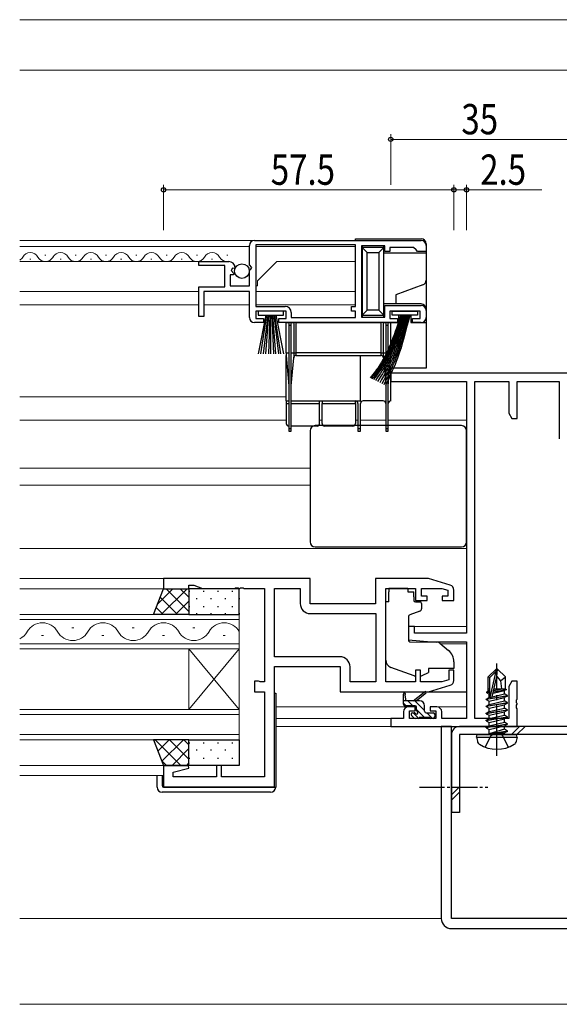
# Model space of a CAD drawing. Extents: x 0 to 1133, y 0 to 806.
# Drawn here: x 798 to 905, y 197 to 392 of the extents above; entities that cross this region are included whole.
import ezdxf

# ---------------------------------------------------------------- set-up
doc = ezdxf.new("R2010")
doc.units = 0
doc.linetypes.add('YCENTER_1', pattern=[13, 10, -1, 1, -1])
doc.linetypes.add('YHIDDEN_1', pattern=[4, 3, -1])
for name, color, linetype, lineweight in [('YKK_11', 7, 'CONTINUOUS', 30), ('YKK_12', 2, 'CONTINUOUS', 13), ('YKK_13', 4, 'CONTINUOUS', 30), ('YKK_D', 6, 'CONTINUOUS', 13), ('YSS_K', 3, 'CONTINUOUS', 13)]:
    doc.layers.add(name, color=color, linetype=linetype, lineweight=lineweight)
doc.styles.add('text-b', font='extslim2.shx', dxfattribs={"width": 0.8, "bigfont": 'extfont2.shx'})

msp = doc.modelspace()

# ---------------------------------------------------------------- linework, layer by layer
at = {"layer": 'YKK_11', "linetype": 'ByBlock', "lineweight": -2, "ltscale": 0.5}
for p, q in [((843.9, 343.29), (843.9, 347.12)), ((844.9, 348.12), (877.9, 348.12)), ((864.9, 347.22), (845.2, 347.22)), ((845.2, 347.22), (845.2, 335.02)), ((864.9, 335.02), (864.9, 347.22)), ((878.9, 347.12), (878.9, 345.92)), ((870.7, 347.02), (866.1, 347.02)), ((866.1, 347.02), (866.1, 332.92)), ((870.7, 345.92), (870.7, 347.02)), ((871.7, 345.92), (870.7, 345.92)), ((876.4, 346.72), (871.7, 346.72)), ((871.7, 346.72), (871.7, 345.92)), ((876.9, 346.22), (876.4, 346.72)), ((877.2, 345.92), (876.9, 346.22)), ((878.9, 345.92), (877.2, 345.92)), ((833.9, 343.12), (833.9, 343.92)), ((833.9, 343.92), (839.81, 343.92)), ((844.36, 342.75), (843.9, 343.29)), ((839, 343.12), (833.9, 343.12)), ((839, 338.92), (839, 343.12)), ((840.72, 341.32), (840.1, 341.32)), ((840.1, 341.32), (840.1, 339.12)), ((840.53, 342.61), (840.26, 342.14)), ((840.26, 342.14), (840.83, 341.58)), ((840.85, 342.52), (840.53, 342.61)), ((840.83, 341.58), (840.72, 341.32)), ((841.1, 342.74), (840.85, 342.52)), ((843.9, 342.12), (844.2, 342.42)), ((843.9, 339.12), (843.9, 342.12)), ((844.2, 342.42), (844.36, 342.75)), ((833.9, 333.02), (833.9, 338.92)), ((833.9, 338.92), (839, 338.92)), ((843.9, 338.02), (834.9, 338.02)), ((834.9, 338.02), (834.9, 333.02)), ((840.1, 339.12), (843.9, 339.12)), ((843.9, 332.82), (843.9, 338.02)), ((845.2, 335.02), (851, 335.02)), ((851.2, 334.12), (845.2, 334.12)), ((845.2, 334.12), (845.2, 332.62)), ((851.2, 332.62), (851.2, 334.12)), ((852.2, 333.82), (852.2, 332.82)), ((864.1, 334.12), (864.1, 335.02)), ((864.1, 335.02), (864.9, 335.02)), ((864.9, 334.12), (864.1, 334.12)), ((864.9, 332.82), (864.9, 334.12)), ((870.7, 332.92), (870.7, 335.22)), ((870.7, 335.22), (877.9, 335.22)), ((877.7, 334.12), (871.7, 334.12)), ((871.7, 334.12), (871.7, 332.62)), ((877.7, 332.62), (877.7, 334.12)), ((878.9, 334.22), (878.9, 332.82)), ((834.9, 333.02), (833.9, 333.02)), ((846.7, 331.82), (844.9, 331.82)), ((845.2, 332.62), (846.7, 332.62)), ((846.7, 332.62), (846.7, 331.82)), ((849.7, 331.82), (849.7, 332.62)), ((849.7, 332.62), (851.2, 332.62)), ((873.2, 331.82), (849.7, 331.82)), ((852.2, 332.82), (864.9, 332.82)), ((866.1, 332.92), (870.7, 332.92)), ((871.7, 332.62), (873.2, 332.62)), ((873.2, 332.62), (873.2, 331.82)), ((876.2, 331.82), (876.2, 332.62)), ((876.2, 332.62), (877.7, 332.62)), ((877.9, 331.82), (876.2, 331.82)), ((855.9, 281.12), (826.9, 281.12)), ((826.9, 281.12), (826.9, 279.12)), ((855.9, 276.12), (855.9, 281.12)), ((879.4, 281.12), (868.9, 281.12)), ((868.9, 281.12), (868.9, 276.12)), ((883.69, 279.83), (879.4, 281.12)), ((826.9, 279.12), (831.9, 279.12)), ((831.9, 279.12), (831.9, 279.82)), ((831.9, 279.82), (832.9, 279.82)), ((832.9, 279.82), (834.63, 279.19)), ((834.63, 279.19), (840.95, 279.19)), ((840.95, 279.19), (841.13, 279.31)), ((841.13, 279.31), (841.68, 279.31)), ((841.68, 279.31), (841.86, 279.19)), ((841.86, 279.19), (841.95, 279.19)), ((841.95, 279.19), (842.13, 279.31)), ((842.13, 279.31), (842.68, 279.31)), ((842.68, 279.31), (842.86, 279.19)), ((842.86, 279.19), (846.9, 279.19)), ((846.9, 279.19), (846.9, 260.65)), ((848.9, 265.65), (848.9, 279.19)), ((848.9, 279.19), (853.97, 279.19)), ((853.97, 279.19), (853.97, 276.19)), ((870.9, 260.65), (870.9, 279.19)), ((870.9, 279.19), (876.8, 279.19)), ((876.8, 279.19), (876.8, 276.82)), ((878, 277.62), (878, 279.19)), ((878, 279.19), (882.01, 279.19)), ((882.01, 279.19), (883.2, 278.83)), ((884.4, 276.82), (884.4, 278.87)), ((879.1, 277.62), (878, 277.62)), ((879.1, 276.82), (879.1, 277.62)), ((883.2, 277.62), (882.1, 277.62)), ((882.1, 277.62), (882.1, 276.82)), ((883.2, 278.83), (883.2, 277.62)), ((868.9, 276.12), (855.9, 276.12)), ((876.8, 276.82), (879.1, 276.82)), ((882.1, 276.82), (884.4, 276.82)), ((855.97, 274.19), (868.97, 274.19)), ((868.97, 274.19), (868.97, 260.65)), ((861.83, 265.65), (848.9, 265.65)), ((848.9, 239.92), (848.9, 263.72)), ((848.9, 263.72), (861.9, 263.72)), ((861.9, 263.72), (861.9, 258.72)), ((863.83, 260.65), (863.83, 263.65)), ((877.8, 263.02), (876.8, 263.02)), ((876.8, 263.02), (876.8, 260.65)), ((877.8, 260.65), (877.8, 263.02)), ((884.4, 263.02), (883.4, 263.02)), ((883.4, 263.02), (883.4, 261.07)), ((884.4, 260.96), (884.4, 263.02)), ((845.7, 260.82), (844.9, 260.82)), ((844.9, 260.82), (844.9, 258.72)), ((845.87, 260.73), (845.7, 260.82)), ((846.03, 260.65), (845.87, 260.73)), ((846.9, 260.65), (846.03, 260.65)), ((868.97, 260.65), (863.83, 260.65)), ((876.8, 260.65), (870.9, 260.65)), ((882.01, 260.65), (877.8, 260.65)), ((879.4, 258.72), (883.69, 260)), ((883.4, 261.07), (882.01, 260.65)), ((844.9, 258.72), (846.9, 258.72)), ((846.9, 258.72), (846.9, 241.85)), ((861.9, 258.72), (879.4, 258.72)), ((831.86, 244.12), (826.9, 244.12)), ((826.9, 244.12), (826.9, 239.92)), ((831.93, 243.6), (831.86, 244.12)), ((838.4, 244.12), (837.4, 244.12)), ((837.4, 244.12), (837.4, 241.85)), ((838.4, 241.85), (838.4, 244.12)), ((828.83, 242.77), (831.93, 243.6)), ((828.83, 241.85), (828.83, 242.77)), ((837.4, 241.85), (828.83, 241.85)), ((846.9, 241.85), (838.4, 241.85)), ((826.9, 239.92), (848.9, 239.92))]:
    msp.add_line(p, q, dxfattribs=at)
at = {"layer": 'YKK_11', "color": 211, "linetype": 'ByBlock', "lineweight": -2, "ltscale": 0.5}
for p, q in [((906.9, 321.82), (871.9, 321.82)), ((871.9, 321.82), (871.9, 320.19)), ((871.9, 320.19), (886.9, 320.19)), ((886.9, 320.19), (886.9, 270.32)), ((888.53, 253.45), (888.53, 320.19)), ((888.53, 320.19), (895.27, 320.19)), ((895.27, 320.19), (895.27, 313.91)), ((896.9, 312.82), (896.9, 320.19)), ((896.9, 320.19), (905.27, 320.19)), ((905.27, 320.19), (905.27, 308.82)), ((895.27, 313.91), (895.9, 312.82)), ((895.9, 312.82), (896.9, 312.82)), ((876.6, 271.62), (875.4, 271.62)), ((875.4, 271.62), (875.4, 269.01)), ((876.6, 270.32), (876.6, 271.62)), ((886.9, 270.32), (876.6, 270.32)), ((875.4, 269.01), (879.9, 268.62)), ((879.9, 268.62), (886.9, 268.62)), ((886.9, 268.62), (886.9, 253.45)), ((895.9, 260.82), (895.27, 259.73)), ((895.27, 259.73), (895.27, 253.45)), ((896.9, 260.82), (895.9, 260.82)), ((896.9, 257.28), (896.9, 260.82)), ((876.7, 255.72), (875.4, 255.72)), ((876.7, 254.92), (876.7, 255.72)), ((881, 255.72), (879.7, 255.72)), ((879.7, 255.72), (879.7, 254.92)), ((896.78, 257.09), (896.9, 257.28)), ((896.78, 256.54), (896.78, 257.09)), ((896.9, 256.36), (896.78, 256.54)), ((896.78, 256.09), (896.9, 256.28)), ((896.78, 255.54), (896.78, 256.09)), ((896.9, 255.36), (896.78, 255.54)), ((896.9, 256.28), (896.9, 256.36)), ((874.4, 254.72), (874.4, 253.45)), ((875.6, 253.45), (875.6, 254.92)), ((875.6, 254.92), (876.7, 254.92)), ((879.7, 254.92), (880.8, 254.92)), ((880.8, 254.92), (880.8, 253.45)), ((882, 253.45), (882, 254.72)), ((896.9, 251.82), (896.9, 255.36)), ((874.4, 253.45), (871.9, 253.45)), ((871.9, 253.45), (871.9, 251.82)), ((871.9, 251.82), (896.9, 251.82)), ((880.8, 253.45), (875.6, 253.45)), ((886.9, 253.45), (882, 253.45)), ((895.27, 253.45), (888.53, 253.45))]:
    msp.add_line(p, q, dxfattribs=at)
at = {"layer": 'YKK_11', "linetype": 'ByBlock', "lineweight": -2, "ltscale": 0.5}
for centre, radius, start, end in [((844.9, 347.12), 1, 90, 180), ((877.9, 347.12), 1, 0, 90), ((839.81, 342.62), 1.3, 5.2159, 90), ((851, 333.82), 1.2, 0, 90), ((877.9, 334.22), 1, 0, 90), ((844.9, 332.82), 1, 180, 270), ((877.9, 332.82), 1, 270, 360), ((883.4, 278.87), 1, 360, 73.3007), ((855.97, 276.19), 2, 180, 270), ((861.83, 263.65), 2, 0, 90), ((883.4, 260.96), 1, 286.6993, 0)]:
    msp.add_arc(centre, radius, start, end, dxfattribs=at)
at = {"layer": 'YKK_11', "color": 211, "linetype": 'ByBlock', "lineweight": -2, "ltscale": 0.5}
for centre, start, end in [((875.4, 254.72), 90, 180), ((881, 254.72), 0, 90)]:
    msp.add_arc(centre, 1, start, end, dxfattribs=at)
at = {"layer": 'YKK_12'}
for p, q in [((798.4, 391.82), (931.9, 391.82)), ((798.4, 381.82), (921.9, 381.82)), ((798.4, 348.12), (864.91, 348.12)), ((843.9, 346.92), (798.4, 346.91)), ((845.2, 346.92), (864.91, 346.92)), ((864.91, 346.93), (864.9, 335.28)), ((798.4, 343.92), (839.28, 343.92)), ((845.5, 340.12), (849.3, 343.92)), ((849.3, 343.92), (864.91, 343.92)), ((845.5, 339.12), (845.5, 340.12)), ((798.4, 338.02), (833.9, 338.02)), ((835.2, 338.02), (843.61, 338.02)), ((845.5, 339.12), (845.2, 339.12)), ((845.2, 338.02), (864.91, 338.02)), ((833.9, 335.32), (798.4, 335.32)), ((834.9, 335.32), (843.9, 335.32)), ((845.2, 335.32), (864.9, 335.32)), ((798.4, 317.12), (851.2, 317.12)), ((798.4, 312.52), (851.2, 312.52)), ((857.8, 312.52), (858.3, 312.52)), ((864.9, 312.52), (865.4, 312.52)), ((865.9, 312.52), (870.9, 312.52)), ((871.4, 312.52), (886.9, 312.52)), ((798.4, 303.02), (855.9, 303.02)), ((798.4, 299.62), (855.9, 299.62)), ((798.4, 287.12), (886.9, 287.12)), ((798.4, 281.12), (827.2, 281.12)), ((798.4, 279.12), (827.4, 279.12)), ((798.4, 274.02), (841.9, 274.02)), ((841.9, 273.02), (798.4, 273.02)), ((841.9, 274.02), (841.9, 267.22)), ((808.7, 271.38), (809.1, 271.38)), ((820.7, 271.38), (821.1, 271.38)), ((832.7, 271.38), (833.1, 271.38)), ((875.4, 271.62), (886.9, 271.62)), ((802.7, 269.86), (803.1, 269.86)), ((814.7, 269.86), (815.1, 269.86)), ((826.7, 269.86), (827.1, 269.86)), ((838.7, 269.86), (839.1, 269.86)), ((798.4, 268.22), (841.9, 268.22)), ((841.9, 267.22), (798.4, 267.22)), ((831.9, 267.22), (831.9, 255.22)), ((841.9, 267.22), (831.9, 255.22)), ((841.9, 255.22), (831.9, 267.22)), ((841.9, 267.22), (841.9, 255.22)), ((881.78, 268.22), (886.9, 268.22)), ((849.1, 255.72), (875.4, 255.72)), ((881, 255.72), (886.9, 255.72)), ((798.4, 255.22), (841.9, 255.22)), ((841.9, 254.22), (798.4, 254.22)), ((841.9, 255.22), (841.9, 249.22)), ((849.1, 253.45), (872.2, 253.45)), ((849.1, 251.82), (872.2, 251.82)), ((798.4, 250.22), (841.9, 250.22)), ((841.9, 249.22), (798.4, 249.22)), ((798.4, 244.12), (827.4, 244.12)), ((798.4, 242.12), (826.9, 242.12)), ((798.4, 213.82), (881.9, 213.82))]:
    msp.add_line(p, q, dxfattribs=at)
at = {"layer": 'YKK_12', "linetype": 'Continuous'}
for p, q in [((803.4, 345.18), (803.6, 345.18)), ((809.4, 345.18), (809.6, 345.18)), ((815.4, 345.18), (815.6, 345.18)), ((821.4, 345.18), (821.6, 345.18)), ((827.4, 345.18), (827.6, 345.18)), ((833.4, 345.18), (833.6, 345.18)), ((839.4, 345.18), (839.6, 345.18)), ((800.4, 344.42), (800.6, 344.42)), ((806.4, 344.42), (806.6, 344.42)), ((812.4, 344.42), (812.6, 344.42)), ((818.4, 344.42), (818.6, 344.42)), ((824.4, 344.42), (824.6, 344.42)), ((830.4, 344.42), (830.6, 344.42)), ((836.4, 344.42), (836.6, 344.42))]:
    msp.add_line(p, q, dxfattribs=at)
for centre, start, end in [((800.5, 343.96), 29.2025, 150.7975), ((806.5, 343.96), 29.2025, 150.7975), ((812.5, 343.96), 29.2025, 150.7975), ((818.5, 343.96), 29.2025, 150.7975), ((824.5, 343.96), 29.2025, 150.7975), ((830.5, 343.96), 29.2025, 150.7975), ((836.5, 343.96), 29.2025, 150.7975), ((797.5, 345.64), 301.7625, 330.7975), ((803.5, 345.64), 209.2025, 330.7975), ((809.5, 345.64), 209.2025, 330.7975), ((815.5, 345.64), 209.2025, 330.7975), ((821.5, 345.64), 209.2025, 330.7975), ((827.5, 345.64), 209.2025, 330.7975), ((833.5, 345.64), 209.2025, 330.7975), ((839.5, 345.64), 209.2025, 280.364)]:
    msp.add_arc(centre, 1.72, start, end, dxfattribs=at)
at = {"layer": 'YKK_12'}
for centre, start, end in [((802.9, 268.94), 29.2025, 150.7975), ((814.9, 268.94), 29.2025, 150.7975), ((826.9, 268.94), 29.2025, 150.7975), ((838.9, 268.94), 29.2025, 150.7975), ((796.9, 272.29), 295.886, 330.7975), ((808.9, 272.29), 209.2025, 330.7975), ((820.9, 272.29), 209.2025, 330.7975), ((832.9, 272.29), 209.2025, 330.7975)]:
    msp.add_arc(centre, 3.44, start, end, dxfattribs=at)
at = {"layer": 'YKK_13'}
for p, q in [((864.9, 348.42), (877.9, 348.42)), ((864.9, 348.12), (864.9, 348.42)), ((878.9, 347.42), (878.9, 345.62)), ((866.2, 346.94), (866.2, 346.72)), ((866.2, 346.72), (866.2, 333.32)), ((866.2, 346.72), (867.2, 345.72)), ((870.5, 346.72), (866.2, 346.72)), ((867.2, 334.32), (867.2, 345.72)), ((867.2, 345.72), (869.5, 345.72)), ((869.5, 345.72), (870.5, 346.72)), ((869.5, 345.72), (869.5, 334.32)), ((870.5, 346.72), (870.5, 347)), ((870.5, 333.32), (870.5, 346.72)), ((870.5, 345.62), (878.9, 345.62)), ((878.9, 345.62), (878.9, 340.22)), ((878.9, 340.22), (878.9, 334.52)), ((878.25, 339.28), (872.9, 337.33)), ((872.9, 335.52), (870.5, 335.52)), ((872.9, 337.33), (872.9, 335.52)), ((877.9, 335.52), (872.9, 335.52)), ((866.2, 333.32), (867.2, 334.32)), ((869.5, 334.32), (867.2, 334.32)), ((869.5, 334.32), (870.5, 333.32)), ((872.2, 333.27), (872.2, 334.12)), ((872.2, 334.12), (877.2, 334.12)), ((877.2, 334.12), (877.2, 333.27)), ((878.9, 334.52), (878.9, 331.82)), ((851.2, 325.82), (851.2, 331.82)), ((851.2, 331.82), (851.7, 331.82)), ((852.2, 331.82), (851.7, 331.82)), ((851.7, 331.82), (851.7, 331.32)), ((852.2, 331.32), (852.2, 331.82)), ((852.2, 331.82), (852.67, 331.82)), ((852.67, 331.82), (852.67, 325.82)), ((853.16, 331.82), (852.67, 331.82)), ((853.16, 325.82), (853.16, 331.82)), ((853.16, 331.82), (869.94, 331.82)), ((866.2, 333.32), (870.5, 333.32)), ((866.2, 333.32), (866.2, 332.99)), ((869.94, 331.82), (869.94, 325.82)), ((870.44, 331.82), (869.94, 331.82)), ((870.44, 325.82), (870.44, 331.82)), ((870.44, 331.82), (870.9, 331.82)), ((870.5, 332.94), (870.5, 333.32)), ((871.4, 331.82), (870.9, 331.82)), ((870.9, 331.82), (870.9, 331.32)), ((871.4, 331.32), (871.4, 331.82)), ((871.4, 331.82), (871.9, 331.82)), ((871.9, 325.82), (871.9, 331.82)), ((871.9, 331.82), (873.5, 331.82)), ((877.2, 333.27), (872.2, 333.27)), ((873.5, 331.82), (873.5, 333.27)), ((875.9, 333.27), (875.9, 331.82)), ((875.9, 331.82), (878.9, 331.82)), ((878.9, 331.82), (878.9, 322.82)), ((851.7, 331.32), (852.2, 331.32)), ((851.7, 331.32), (851.7, 310.82)), ((852.2, 310.82), (852.2, 331.32)), ((870.9, 331.32), (871.4, 331.32)), ((870.9, 331.32), (870.9, 310.82)), ((871.4, 310.82), (871.4, 331.32)), ((851.2, 325.82), (851.2, 325.32)), ((851.2, 325.82), (851.7, 325.82)), ((852.2, 325.82), (852.67, 325.82)), ((852.67, 325.82), (852.67, 324.86)), ((852.67, 325.82), (853.16, 325.82)), ((853.16, 325.32), (853.16, 325.82)), ((869.94, 325.82), (853.16, 325.82)), ((869.94, 325.82), (869.94, 325.32)), ((869.94, 325.82), (870.44, 325.82)), ((870.44, 325.82), (870.9, 325.82)), ((870.44, 324.86), (870.44, 325.82)), ((871.4, 325.82), (871.9, 325.82)), ((871.9, 325.82), (871.9, 325.32)), ((851.2, 325.32), (851.7, 319.32)), ((851.2, 316.32), (851.2, 325.32)), ((852.2, 319.32), (852.67, 324.86)), ((853.16, 325.32), (869.94, 325.32)), ((865.9, 316.32), (865.9, 325.32)), ((870.44, 324.86), (870.9, 319.32)), ((871.4, 319.32), (871.9, 325.32)), ((871.9, 316.32), (871.9, 322.82)), ((878.9, 322.82), (871.9, 322.82)), ((851.2, 316.32), (851.7, 316.32)), ((851.2, 316.32), (851.2, 315.82)), ((852.2, 316.32), (857.8, 316.32)), ((857.8, 315.82), (857.8, 316.32)), ((857.8, 316.32), (858.3, 316.32)), ((858.3, 316.32), (864.9, 316.32)), ((858.3, 316.32), (858.3, 315.82)), ((864.9, 315.82), (864.9, 316.32)), ((864.9, 316.32), (865.9, 316.32)), ((870.4, 316.32), (866.4, 316.32)), ((851.2, 315.82), (851.2, 311.82)), ((851.2, 315.82), (851.7, 315.82)), ((852.2, 315.82), (857.8, 315.82)), ((857.8, 311.82), (857.8, 315.82)), ((858.3, 315.82), (864.9, 315.82)), ((858.3, 311.82), (858.3, 315.82)), ((864.9, 315.82), (864.9, 311.82)), ((865.4, 315.82), (865.4, 310.82)), ((865.9, 310.82), (865.9, 315.82)), ((852.2, 310.82), (851.7, 310.82)), ((851.7, 310.82), (851.7, 310.32)), ((851.7, 310.32), (852.2, 310.32)), ((857.3, 311.32), (852.2, 311.32)), ((852.2, 310.32), (852.2, 310.82)), ((855.9, 310.42), (855.9, 288.42)), ((885.9, 311.42), (856.9, 311.42)), ((864.4, 311.32), (858.8, 311.32)), ((865.9, 310.82), (865.4, 310.82)), ((865.4, 310.82), (865.4, 310.32)), ((865.4, 310.32), (865.9, 310.32)), ((865.9, 310.32), (865.9, 310.82)), ((871.4, 310.82), (870.9, 310.82)), ((870.9, 310.82), (870.9, 310.32)), ((870.9, 310.32), (871.4, 310.32)), ((871.4, 310.32), (871.4, 310.82)), ((886.9, 288.42), (886.9, 310.42)), ((856.9, 287.42), (885.9, 287.42)), ((824.9, 274.02), (826.9, 279.12)), ((826.9, 279.12), (831.9, 279.12)), ((831.9, 279.12), (831.9, 274.02)), ((841.9, 279.12), (831.9, 279.12)), ((831.9, 279.12), (831.9, 274.02)), ((841.9, 274.02), (841.9, 279.12)), ((875.3, 279.19), (871.5, 279.19)), ((871.5, 279.19), (871.5, 278.52)), ((875.3, 279.19), (875.3, 278.52)), ((871.5, 277.52), (871.5, 278.52)), ((871.5, 276.52), (871.5, 277.52)), ((875.3, 278.52), (876.47, 278.52)), ((876.47, 277.52), (876.47, 278.52)), ((876.47, 277.52), (876.47, 276.82)), ((871.5, 276.52), (870.9, 276.52)), ((870.9, 264.96), (870.9, 276.52)), ((876.77, 276.52), (877.7, 276.52)), ((878, 276.22), (878, 275.17)), ((831.9, 274.02), (824.9, 274.02)), ((831.9, 274.02), (841.9, 274.02)), ((875.4, 273.52), (875.4, 268.92)), ((877.67, 274.7), (875.67, 273.97)), ((875.62, 268.62), (881.01, 268.57)), ((881.64, 268.34), (883.33, 266.92)), ((876.53, 261.88), (871.89, 263.55)), ((884.4, 263.32), (879.4, 263.32)), ((879.4, 263.32), (879.4, 263.02)), ((884.4, 264.62), (884.4, 263.32)), ((878.1, 261.91), (879.4, 262.52)), ((879.4, 263.02), (879.4, 262.52)), ((892.75, 263.22), (891.2, 261.67)), ((891.2, 258.9), (891.2, 261.67)), ((891.2, 261.67), (891.5, 261.54)), ((891.5, 261.54), (892.75, 262.79)), ((891.5, 257.77), (891.5, 261.54)), ((891.57, 257.6), (892.75, 262.79)), ((891.99, 257.71), (892.9, 261.71)), ((893.05, 263.22), (892.75, 263.22)), ((892.75, 262.79), (892.75, 263.22)), ((892.9, 261.71), (892.9, 263.22)), ((892.9, 261.71), (893.05, 263.22)), ((892.9, 261.71), (893.65, 260.87)), ((893.05, 263.22), (894.6, 261.67)), ((893.65, 260.87), (894.6, 261.67)), ((894.6, 259.25), (894.6, 261.67)), ((893.65, 260.87), (893.8, 259.32)), ((848.9, 258.42), (849.1, 258.42)), ((849.1, 258.42), (849.1, 240.12)), ((874.4, 256.25), (874.4, 258.25)), ((874.7, 258.07), (874.9, 256.95)), ((876.3, 256.95), (878.52, 258.63)), ((876.9, 256.95), (878.72, 258.35)), ((879.33, 258.72), (886.9, 258.72)), ((890.8, 257.27), (895, 257.97)), ((895, 257.87), (890.8, 257.17)), ((890.8, 257.27), (891.35, 257.59)), ((890.9, 258.73), (891.35, 258.99)), ((890.9, 258.73), (891.5, 258.84)), ((890.9, 258.51), (890.9, 258.73)), ((890.9, 258.51), (891.5, 258.61)), ((890.9, 258.51), (891.35, 258.25)), ((891.2, 259.32), (891.5, 259.32)), ((891.35, 258.99), (891.5, 259.02)), ((891.35, 258.25), (891.51, 258.28)), ((891.35, 257.59), (891.35, 258.25)), ((891.35, 257.59), (891.55, 257.63)), ((891.35, 256.85), (894.45, 257.55)), ((892, 257.73), (894.45, 258.29)), ((892.16, 258.43), (894.45, 258.95)), ((892.23, 258.73), (894.8, 259.15)), ((892.29, 258.99), (893.95, 259.32)), ((892.36, 259.32), (894.6, 259.32)), ((894.8, 259.15), (894.45, 258.95)), ((894.45, 258.29), (894.45, 258.95)), ((895, 257.97), (894.45, 258.29)), ((895, 257.87), (894.45, 257.55)), ((894.45, 256.89), (894.45, 257.55)), ((894.6, 259.25), (894.8, 259.15)), ((895, 257.87), (895, 257.97)), ((877.6, 256.95), (874.4, 256.95)), ((876.7, 255.95), (874.7, 255.95)), ((877, 255.01), (877, 255.65)), ((878.6, 254.85), (878.6, 255.95)), ((890.8, 257.17), (890.8, 257.27)), ((890.8, 257.17), (891.35, 256.85)), ((890.8, 255.87), (895, 256.57)), ((895, 256.47), (890.8, 255.77)), ((890.8, 255.87), (891.35, 256.19)), ((890.8, 255.77), (890.8, 255.87)), ((890.8, 255.77), (891.35, 255.45)), ((891.35, 256.19), (894.45, 256.89)), ((891.35, 256.19), (891.35, 256.85)), ((891.35, 255.45), (894.45, 256.15)), ((891.35, 254.79), (894.45, 255.49)), ((891.35, 254.79), (891.35, 255.45)), ((895, 256.57), (894.45, 256.89)), ((895, 256.47), (894.45, 256.15)), ((894.45, 255.49), (894.45, 256.15)), ((895, 255.17), (894.45, 255.49)), ((895, 256.47), (895, 256.57)), ((876.49, 253.54), (875.99, 254.04)), ((876.2, 254.55), (876.54, 254.55)), ((879.6, 253.65), (877.5, 253.65)), ((878.9, 254.55), (880.3, 254.55)), ((880.6, 254.25), (880.6, 253.75)), ((890.8, 254.47), (895, 255.17)), ((895, 255.07), (890.8, 254.37)), ((890.8, 254.47), (891.35, 254.79)), ((890.8, 254.37), (890.8, 254.47)), ((890.8, 254.37), (891.35, 254.05)), ((890.8, 253.07), (895, 253.77)), ((895, 253.67), (890.8, 252.97)), ((891.35, 254.05), (894.45, 254.75)), ((891.35, 253.39), (894.45, 254.09)), ((891.35, 253.39), (891.35, 254.05)), ((895, 255.07), (894.45, 254.75)), ((894.45, 254.09), (894.45, 254.75)), ((895, 253.77), (894.45, 254.09)), ((895, 253.67), (894.45, 253.35)), ((895, 255.07), (895, 255.17)), ((895, 253.67), (895, 253.77)), ((877.3, 253.45), (876.7, 253.45)), ((880.3, 253.45), (879.8, 253.45)), ((890.8, 253.07), (891.35, 253.39)), ((890.8, 252.97), (890.8, 253.07)), ((890.8, 252.97), (891.35, 252.65)), ((890.8, 251.67), (895, 252.37)), ((895, 252.27), (890.8, 251.57)), ((890.8, 251.67), (891.35, 251.99)), ((890.8, 251.57), (890.8, 251.67)), ((890.8, 251.57), (891.35, 251.25)), ((891.35, 252.65), (894.45, 253.35)), ((891.35, 251.99), (894.45, 252.69)), ((891.35, 251.99), (891.35, 252.65)), ((891.35, 251.25), (894.45, 251.95)), ((894.45, 252.69), (894.45, 253.35)), ((895, 252.37), (894.45, 252.69)), ((895, 252.27), (894.45, 251.95)), ((894.45, 251.29), (894.45, 251.95)), ((895, 252.27), (895, 252.37)), ((888.9, 249.72), (888.99, 250.22)), ((888.9, 249.72), (889.05, 248.92)), ((888.9, 249.72), (896.9, 249.72)), ((888.99, 250.22), (896.82, 250.22)), ((891.35, 250.42), (891.35, 251.25)), ((894.45, 251.29), (891.4, 250.37)), ((891.4, 250.37), (895, 250.97)), ((895, 250.87), (891.4, 250.27)), ((891.4, 250.27), (894.45, 250.55)), ((891.4, 250.27), (891.4, 250.37)), ((895, 250.97), (894.45, 251.29)), ((895, 250.87), (894.45, 250.55)), ((894.45, 250.42), (894.45, 250.55)), ((895, 250.87), (895, 250.97)), ((895, 250.87), (895, 250.97)), ((896.9, 249.72), (896.76, 248.92)), ((896.9, 249.72), (896.82, 250.22)), ((831.9, 249.22), (824.9, 249.22)), ((824.9, 249.22), (826.9, 244.12)), ((831.9, 244.12), (831.9, 249.22)), ((831.9, 249.22), (841.9, 249.22)), ((831.9, 244.12), (831.9, 249.22)), ((841.9, 249.22), (841.9, 244.12)), ((826.9, 244.12), (831.9, 244.12)), ((841.9, 244.12), (831.9, 244.12)), ((825.6, 239.82), (825.6, 242.12)), ((826.6, 242.12), (826.6, 240.12)), ((849.1, 240.12), (849.1, 239.82)), ((848.1, 238.82), (826.6, 238.82)), ((826.9, 239.82), (848.6, 239.82)), ((848.6, 239.82), (849.1, 239.82))]:
    msp.add_line(p, q, dxfattribs=at)
at = {"layer": 'YKK_13', "linetype": 'Continuous', "lineweight": 30, "ltscale": 0.5}
for p, q in [((850.65, 334.12), (845.65, 334.12)), ((845.65, 334.12), (845.65, 333.27)), ((850.65, 333.27), (850.65, 334.12)), ((845.65, 333.27), (850.65, 333.27)), ((847.15, 333.27), (845.65, 325.62)), ((846.15, 325.62), (847.35, 333.27)), ((847.55, 333.27), (846.65, 325.62)), ((847.15, 325.62), (847.75, 333.27)), ((847.95, 333.27), (847.65, 325.62)), ((848.15, 325.62), (848.15, 333.27)), ((848.35, 333.27), (848.65, 325.62)), ((849.15, 325.62), (848.55, 333.27)), ((848.75, 333.27), (849.65, 325.62)), ((850.15, 325.62), (848.95, 333.27)), ((849.15, 333.27), (850.65, 325.62))]:
    msp.add_line(p, q, dxfattribs=at)
at = {"layer": 'YKK_13', "linetype": 'Continuous'}
for p, q in [((828.71, 279.12), (825.74, 276.15)), ((831.54, 279.12), (826.44, 274.02)), ((831.9, 274.6), (827.38, 279.12)), ((831.9, 277.43), (830.21, 279.12)), ((829.66, 274.02), (826.24, 277.43)), ((831.99, 278.7), (831.99, 278.5)), ((833.41, 277.28), (833.41, 277.08)), ((834.82, 278.7), (834.82, 278.5)), ((836.24, 277.28), (836.24, 277.08)), ((837.65, 278.7), (837.65, 278.5)), ((839.07, 277.28), (839.07, 277.08)), ((840.48, 278.7), (840.48, 278.5)), ((841.9, 277.28), (841.9, 277.08)), ((826.83, 274.02), (825.45, 275.4)), ((831.9, 276.66), (829.26, 274.02)), ((831.99, 275.67), (831.99, 275.47)), ((834.82, 275.67), (834.82, 275.47)), ((837.65, 275.67), (837.65, 275.47)), ((840.48, 275.67), (840.48, 275.47)), ((833.41, 274.25), (833.41, 274.05)), ((836.24, 274.25), (836.24, 274.05)), ((839.07, 274.25), (839.07, 274.05)), ((841.9, 274.25), (841.9, 274.05)), ((874.94, 255.95), (874.4, 256.49)), ((876.29, 255.95), (875.29, 256.95)), ((878.6, 254.98), (876.64, 256.95)), ((878.45, 256.48), (878.14, 256.79)), ((877.41, 253.48), (876.34, 254.55)), ((878.59, 253.65), (877, 255.23)), ((880.14, 253.45), (879.04, 254.55)), ((880.59, 254.34), (880.4, 254.53)), ((825.19, 249.22), (824.98, 249.01)), ((830.34, 244.12), (825.24, 249.22)), ((828.02, 249.22), (825.78, 246.98)), ((830.85, 249.22), (826.58, 244.95)), ((831.9, 245.39), (828.07, 249.22)), ((831.9, 248.21), (830.9, 249.22)), ((831.99, 248.68), (831.99, 248.48)), ((834.82, 248.68), (834.82, 248.48)), ((837.65, 248.68), (837.65, 248.48)), ((840.48, 248.68), (840.48, 248.48)), ((831.9, 247.45), (828.58, 244.12)), ((833.41, 247.26), (833.41, 247.06)), ((836.24, 247.26), (836.24, 247.06)), ((839.07, 247.26), (839.07, 247.06)), ((841.9, 247.26), (841.9, 247.06)), ((827.51, 244.12), (826.51, 245.12)), ((831.9, 244.62), (831.41, 244.12)), ((831.99, 245.65), (831.99, 245.45)), ((833.41, 244.23), (833.41, 244.12)), ((834.82, 245.65), (834.82, 245.45)), ((836.24, 244.23), (836.24, 244.12)), ((837.65, 245.65), (837.65, 245.45)), ((839.07, 244.23), (839.07, 244.12)), ((840.48, 245.65), (840.48, 245.45)), ((841.9, 244.23), (841.9, 244.12))]:
    msp.add_line(p, q, dxfattribs=at)
at = {"layer": 'YKK_13', "linetype": 'YCENTER_1'}
msp.add_line((892.9, 246.02), (892.9, 264.33), dxfattribs=at)
at = {"layer": 'YKK_13', "color": 211, "ltscale": 0.5}
for p, q in [((883.9, 251.82), (881.9, 251.82)), ((881.9, 251.82), (881.9, 213.82)), ((883.9, 213.82), (883.9, 251.82)), ((909.9, 213.82), (883.9, 213.82)), ((883.9, 211.82), (909.9, 211.82))]:
    msp.add_line(p, q, dxfattribs=at)
at = {"layer": 'YKK_13', "color": 1}
for p, q in [((907.3, 251.82), (885.5, 251.82)), ((883.9, 250.22), (883.9, 234.82)), ((907.3, 250.22), (885.5, 250.22)), ((885.5, 250.22), (885.5, 234.82)), ((885.5, 234.82), (883.9, 234.82))]:
    msp.add_line(p, q, dxfattribs=at)
at = {"layer": 'YKK_13', "color": 1, "linetype": 'Continuous'}
for p, q in [((895.81, 250.22), (897.41, 251.82)), ((896.88, 250.22), (898.48, 251.82)), ((883.9, 238.31), (885.5, 239.91)), ((883.9, 237.25), (885.5, 238.85))]:
    msp.add_line(p, q, dxfattribs=at)
at = {"layer": 'YKK_13', "linetype": 'YHIDDEN_1'}
for p, q in [((890.6, 247.74), (891.76, 250.06)), ((891.76, 250.06), (892.9, 250.66)), ((894.05, 250.06), (892.9, 250.66)), ((895.2, 247.74), (894.05, 250.06))]:
    msp.add_line(p, q, dxfattribs=at)
at = {"layer": 'YKK_13', "linetype": 'YCENTER_1', "ltscale": 0.5}
msp.add_line((877.56, 239.82), (891.11, 239.82), dxfattribs=at)
at = {"layer": 'YKK_13'}
msp.add_circle((842.42, 342.02), 1.45, dxfattribs=at)
for centre, radius, start, end in [((877.9, 347.42), 1, 0, 90), ((877.9, 340.22), 1, 290, 0), ((877.9, 334.52), 1, 0, 90), ((853.16, 324.82), 0.5, 90, 175.2364), ((869.94, 324.82), 0.5, 4.7636, 90), ((864.9, 315.82), 0.5, 0, 90), ((866.4, 315.82), 0.5, 90, 180), ((870.4, 315.82), 0.5, 0, 90), ((871.9, 315.82), 0.5, 90, 180), ((851.7, 311.82), 0.5, 180, 270), ((856.9, 310.42), 1, 90, 180), ((857.3, 311.82), 0.5, 270, 0), ((858.8, 311.82), 0.5, 180, 270), ((864.4, 311.82), 0.5, 270, 0), ((885.9, 310.42), 1, 0, 90), ((856.9, 288.42), 1, 180, 270), ((885.9, 288.42), 1, 270, 0), ((876.77, 276.82), 0.3, 180, 270), ((877.5, 275.17), 0.5, 290, 360), ((877.7, 276.22), 0.3, 360, 90), ((875.9, 273.52), 0.5, 110, 180), ((875.7, 268.92), 0.3, 180, 269.5), ((881, 267.57), 1, 50, 89.5), ((881.4, 264.62), 3, 360, 50), ((872.4, 264.96), 1.5, 180, 250.1467), ((876.87, 262.82), 1, 250.1467, 266.1132), ((877.67, 262.82), 1, 277.4069, 295), ((874.6, 258.25), 0.2, 300, 180), ((878.7, 258.55), 0.2, 275.5829, 155.5829), ((891.75, 257.77), 0.248, 180, 347.191), ((874.7, 256.25), 0.3, 180, 270), ((876.7, 255.65), 0.3, 0, 90), ((877.6, 255.95), 1, 0, 90), ((876.2, 254.25), 0.3, 90, 225), ((876.7, 253.75), 0.3, 225, 270), ((876.54, 254.25), 0.3, 33.0557, 90), ((877, 254.55), 0.25, 213.0557, 56.9443), ((877.3, 255.01), 0.3, 180, 236.9443), ((877.3, 253.65), 0.2, 270, 0), ((878.9, 254.85), 0.3, 180, 270), ((879.8, 253.65), 0.2, 180, 270), ((880.3, 254.25), 0.3, 0, 90), ((880.3, 253.75), 0.3, 270, 0), ((891.15, 250.42), 0.2, 270, 0), ((894.65, 250.42), 0.2, 180, 270), ((889.93, 249.07), 0.9, 190, 237.9441), ((892.9, 253.82), 6.5, 237.9441, 302.0559), ((895.88, 249.07), 0.9, 302.0559, 350), ((826.9, 240.12), 0.3, 180, 270), ((826.6, 239.82), 1, 180, 270), ((848.1, 239.82), 1, 270, 0)]:
    msp.add_arc(centre, radius, start, end, dxfattribs=at)
at = {"layer": 'YKK_13', "color": 1}
msp.add_arc((885.5, 250.22), 1.6, 90, 180, dxfattribs=at)
at = {"layer": 'YKK_13', "color": 211, "ltscale": 0.5}
msp.add_arc((883.9, 213.82), 2, 180, 270, dxfattribs=at)
at = {"layer": 'YKK_13'}
for points, knots in [([(873.84, 333.27), (872.74, 329.84), (871.33, 325.46), (868.59, 321.82), (867.81, 320.88)], [0, 0, 0, 0, 10.652909, 13.626287, 13.626287, 13.626287, 13.626287]), ([(874.04, 333.27), (872.98, 329.87), (871.59, 325.44), (868.82, 321.78), (868, 320.79)], [0, 0, 0, 0, 10.545334, 13.72189, 13.72189, 13.72189, 13.72189]), ([(874.24, 333.27), (873.17, 329.75), (871.81, 325.29), (869.01, 321.64), (868.23, 320.67)], [0, 0, 0, 0, 10.858838, 13.770645, 13.770645, 13.770645, 13.770645]), ([(874.44, 333.27), (873.45, 329.93), (872.12, 325.45), (869.37, 321.73), (868.49, 320.54)], [0, 0, 0, 0, 10.305835, 13.82092, 13.82092, 13.82092, 13.82092]), ([(874.64, 333.27), (873.71, 330.07), (872.4, 325.6), (869.82, 321.75), (868.86, 320.35)], [0, 0, 0, 0, 9.88993, 13.844613, 13.844613, 13.844613, 13.844613]), ([(874.84, 333.27), (873.94, 330.09), (872.67, 325.6), (870.23, 321.64), (869.25, 320.16)], [0, 0, 0, 0, 9.822342, 13.903316, 13.903316, 13.903316, 13.903316]), ([(875.04, 333.27), (874.25, 330.29), (873.05, 325.77), (870.73, 321.73), (869.71, 319.93)], [0, 0, 0, 0, 9.191077, 13.930491, 13.930491, 13.930491, 13.930491]), ([(875.24, 333.27), (874.47, 330.33), (873.27, 325.81), (871.15, 321.65), (870.12, 319.72)], [0, 0, 0, 0, 9.074811, 13.970425, 13.970425, 13.970425, 13.970425]), ([(875.44, 333.27), (874.79, 330.63), (873.66, 326.08), (871.65, 321.84), (870.51, 319.52)], [0, 0, 0, 0, 8.131128, 14.025571, 14.025571, 14.025571, 14.025571]), ([(875.64, 333.27), (874.94, 330.4), (873.82, 325.83), (871.89, 321.55), (870.87, 319.34)], [0, 0, 0, 0, 8.843973, 14.060743, 14.060743, 14.060743, 14.060743])]:
    msp.add_open_spline(points, degree=3, knots=knots, dxfattribs=at)
at = {"layer": 'YKK_D'}
for p, q in [((871.9, 359.12), (871.9, 369.12)), ((871.9, 368.12), (906.9, 368.12)), ((826.9, 350.12), (826.9, 359.12)), ((884.4, 350.12), (884.4, 359.12)), ((884.4, 350.12), (884.4, 359.12)), ((886.9, 350.12), (886.9, 359.12)), ((884.4, 358.12), (826.9, 358.12)), ((884.4, 358.12), (886.9, 358.12)), ((886.9, 358.12), (901.8, 358.12))]:
    msp.add_line(p, q, dxfattribs=at)
at = {"layer": 'YKK_D', "linetype": 'ByBlock', "lineweight": -2}
for centre in [(871.9, 368.12), (826.9, 358.12), (884.4, 358.12), (884.4, 358.12), (886.9, 358.12)]:
    msp.add_circle(centre, 0.425, dxfattribs=at)
at = {"layer": 'YSS_K'}
msp.add_line((921.9, 196.82), (798.4, 196.82), dxfattribs=at)

# ---------------------------------------------------------------- texts
at = {"layer": 'YKK_D', "style": 'text-b', "width": 0.8}
for s, p in [('35', (885.88, 369.12)), ('57.5', (848.13, 359.12)), ('2.5', (889.6, 359.12))]:
    msp.add_text(s, height=6, dxfattribs=at).set_placement(p)

doc.saveas('drawing.dxf')
